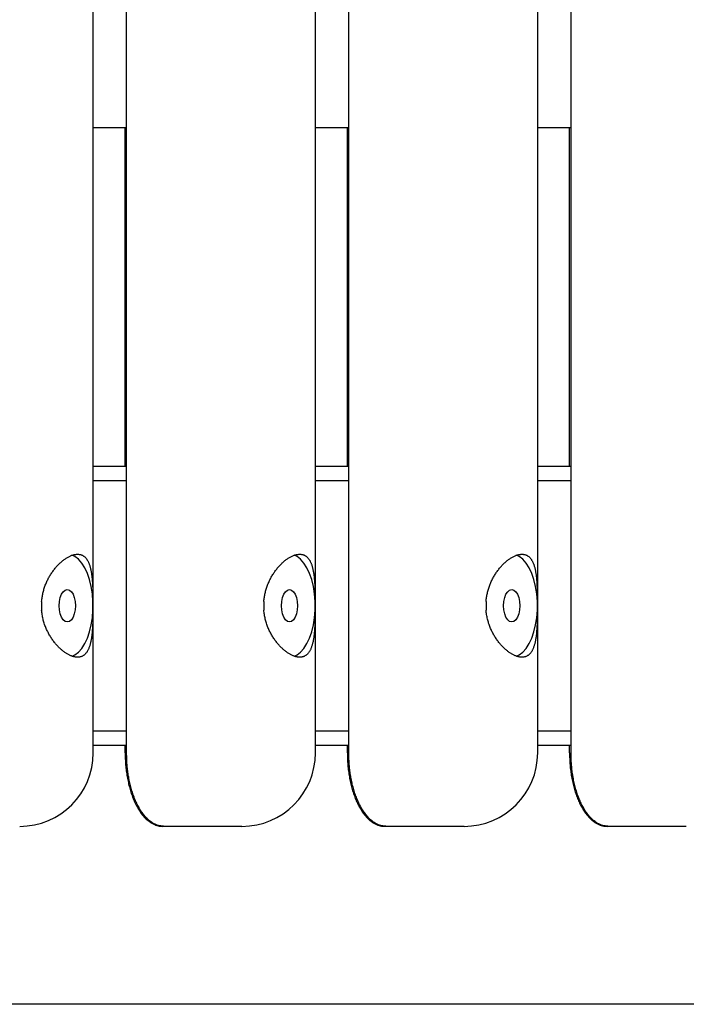
# Model space of a CAD drawing. Extents: x -10336 to 3800, y -2351 to 1699.
# Drawn here: x -4884 to -4658, y -1574 to -1239 of the extents above; entities that cross this region are included whole.
import ezdxf

# ---------------------------------------------------------------- set-up
doc = ezdxf.new("R2010")
doc.units = 0

msp = doc.modelspace()

# ---------------------------------------------------------------- linework, layer by layer
at = {"color": 7, "linetype": 'Continuous'}
for p, q in [((-4859.07, -1488.19), (-4859.07, -788.19)), ((-4847.75, -1488.19), (-4847.75, -788.19)), ((-4783.57, -1488.19), (-4783.57, -788.19)), ((-4772.25, -1488.19), (-4772.25, -788.19)), ((-4708.07, -1488.19), (-4708.07, -788.19)), ((-4696.75, -1488.19), (-4696.75, -788.19)), ((-4847.75, -1275.69), (-4859.07, -1275.69)), ((-4848.25, -1390.69), (-4848.25, -1275.69)), ((-4772.25, -1275.69), (-4783.57, -1275.69)), ((-4772.75, -1390.69), (-4772.75, -1275.69)), ((-4696.75, -1275.69), (-4708.07, -1275.69)), ((-4697.25, -1390.69), (-4697.25, -1275.69)), ((-4859.07, -1390.69), (-4847.75, -1390.69)), ((-4783.57, -1390.69), (-4772.25, -1390.69)), ((-4708.07, -1390.69), (-4696.75, -1390.69)), ((-4847.75, -1395.69), (-4859.07, -1395.69)), ((-4772.25, -1395.69), (-4783.57, -1395.69)), ((-4696.75, -1395.69), (-4708.07, -1395.69)), ((-4876.62, -1436.69), (-4876.62, -1439.69)), ((-4859.18, -1439.69), (-4859.18, -1436.69)), ((-4801.12, -1436.69), (-4801.12, -1439.69)), ((-4783.68, -1439.69), (-4783.68, -1436.69)), ((-4725.62, -1436.69), (-4725.62, -1439.69)), ((-4708.18, -1439.69), (-4708.18, -1436.69)), ((-4859.07, -1480.69), (-4847.75, -1480.69)), ((-4783.57, -1480.69), (-4772.25, -1480.69)), ((-4708.07, -1480.69), (-4696.75, -1480.69)), ((-4847.75, -1485.69), (-4859.07, -1485.69)), ((-4848.25, -1488.19), (-4848.25, -1485.69)), ((-4772.25, -1485.69), (-4783.57, -1485.69)), ((-4772.75, -1488.19), (-4772.75, -1485.69)), ((-4696.75, -1485.69), (-4708.07, -1485.69)), ((-4697.25, -1488.19), (-4697.25, -1485.69)), ((-4834.98, -1513.19), (-4835.48, -1513.19)), ((-4808.57, -1513.19), (-4834.98, -1513.19)), ((-4759.48, -1513.19), (-4759.98, -1513.19)), ((-4733.07, -1513.19), (-4759.48, -1513.19)), ((-4683.98, -1513.19), (-4684.48, -1513.19)), ((-4657.57, -1513.19), (-4683.98, -1513.19)), ((-4609.57, -1573.69), (-5463.94, -1573.69))]:
    msp.add_line(p, q, dxfattribs=at)
for points in [[(-4876.62, -1436.69), (-4876.57, -1436.33), (-4876.53, -1435.98), (-4876.48, -1435.63), (-4876.43, -1435.28), (-4876.38, -1434.93), (-4876.32, -1434.58), (-4876.25, -1434.23), (-4876.18, -1433.89), (-4876.1, -1433.54), (-4876.02, -1433.2), (-4875.93, -1432.87), (-4875.83, -1432.53), (-4875.72, -1432.2), (-4875.61, -1431.87), (-4875.49, -1431.54), (-4875.37, -1431.22), (-4875.25, -1430.9), (-4875.12, -1430.58), (-4874.98, -1430.27), (-4874.84, -1429.96), (-4874.7, -1429.65), (-4874.55, -1429.35), (-4874.4, -1429.05), (-4874.24, -1428.75), (-4874.08, -1428.45), (-4873.91, -1428.16), (-4873.74, -1427.88), (-4873.57, -1427.59), (-4873.39, -1427.31), (-4873.21, -1427.03), (-4873.02, -1426.76), (-4872.83, -1426.49), (-4872.64, -1426.23), (-4872.44, -1425.97), (-4872.24, -1425.71), (-4872.04, -1425.46), (-4871.84, -1425.22), (-4871.63, -1424.98), (-4871.42, -1424.74), (-4871.21, -1424.51), (-4870.99, -1424.28), (-4870.78, -1424.06), (-4870.56, -1423.85), (-4870.34, -1423.64), (-4870.11, -1423.43), (-4869.89, -1423.24), (-4869.67, -1423.04), (-4869.44, -1422.86), (-4869.21, -1422.68), (-4868.99, -1422.51), (-4868.76, -1422.35), (-4868.54, -1422.19), (-4868.31, -1422.04), (-4868.09, -1421.9), (-4867.86, -1421.77), (-4867.64, -1421.64), (-4867.42, -1421.52), (-4867.2, -1421.41), (-4866.98, -1421.31), (-4866.77, -1421.22), (-4866.55, -1421.13), (-4866.34, -1421.05), (-4866.14, -1420.98), (-4865.93, -1420.91), (-4865.73, -1420.86), (-4865.53, -1420.81), (-4865.33, -1420.77), (-4865.14, -1420.74), (-4864.95, -1420.72), (-4864.76, -1420.7), (-4864.57, -1420.69), (-4864.39, -1420.69), (-4864.22, -1420.69), (-4864.05, -1420.71), (-4863.88, -1420.72), (-4863.71, -1420.75), (-4863.55, -1420.78), (-4863.39, -1420.82), (-4863.24, -1420.87), (-4863.08, -1420.92), (-4862.94, -1420.98), (-4862.79, -1421.05), (-4862.65, -1421.13), (-4862.51, -1421.21), (-4862.38, -1421.29), (-4862.25, -1421.39), (-4862.12, -1421.48), (-4862, -1421.59), (-4861.88, -1421.7), (-4861.76, -1421.82), (-4861.64, -1421.94), (-4861.53, -1422.07), (-4861.42, -1422.21), (-4861.32, -1422.35), (-4861.22, -1422.49), (-4861.12, -1422.65), (-4861.02, -1422.81), (-4860.93, -1422.97), (-4860.84, -1423.14), (-4860.75, -1423.32), (-4860.67, -1423.51), (-4860.59, -1423.7), (-4860.51, -1423.89), (-4860.43, -1424.1), (-4860.36, -1424.31), (-4860.29, -1424.52), (-4860.22, -1424.74), (-4860.15, -1424.97), (-4860.09, -1425.2), (-4860.03, -1425.44), (-4859.97, -1425.69), (-4859.92, -1425.94), (-4859.87, -1426.2), (-4859.81, -1426.47), (-4859.77, -1426.74), (-4859.72, -1427.01), (-4859.68, -1427.29), (-4859.64, -1427.58), (-4859.6, -1427.88), (-4859.56, -1428.18), (-4859.53, -1428.48), (-4859.5, -1428.79), (-4859.47, -1429.11), (-4859.44, -1429.43), (-4859.41, -1429.76), (-4859.39, -1430.09), (-4859.37, -1430.43), (-4859.34, -1430.77), (-4859.32, -1431.11), (-4859.31, -1431.46), (-4859.29, -1431.81), (-4859.27, -1432.17), (-4859.26, -1432.53), (-4859.25, -1432.9), (-4859.24, -1433.26), (-4859.23, -1433.63), (-4859.22, -1434.01), (-4859.21, -1434.39), (-4859.2, -1434.77), (-4859.2, -1435.15), (-4859.19, -1435.53), (-4859.19, -1435.92), (-4859.18, -1436.3), (-4859.18, -1436.69)], [(-4859.18, -1436.69), (-4859.39, -1434.12), (-4859.78, -1431.65), (-4860.35, -1429.32), (-4861.09, -1427.18), (-4861.98, -1425.29), (-4863, -1423.68), (-4864.13, -1422.39), (-4865.34, -1421.45), (-4866.37, -1420.95)], [(-4801.12, -1436.69), (-4801.07, -1436.33), (-4801.03, -1435.98), (-4800.98, -1435.63), (-4800.93, -1435.28), (-4800.88, -1434.93), (-4800.82, -1434.58), (-4800.75, -1434.23), (-4800.68, -1433.89), (-4800.6, -1433.54), (-4800.52, -1433.2), (-4800.43, -1432.87), (-4800.33, -1432.53), (-4800.22, -1432.2), (-4800.11, -1431.87), (-4799.99, -1431.54), (-4799.87, -1431.22), (-4799.75, -1430.9), (-4799.62, -1430.58), (-4799.48, -1430.27), (-4799.34, -1429.96), (-4799.2, -1429.65), (-4799.05, -1429.35), (-4798.9, -1429.05), (-4798.74, -1428.75), (-4798.58, -1428.45), (-4798.41, -1428.16), (-4798.24, -1427.88), (-4798.07, -1427.59), (-4797.89, -1427.31), (-4797.71, -1427.03), (-4797.52, -1426.76), (-4797.33, -1426.49), (-4797.14, -1426.23), (-4796.94, -1425.97), (-4796.74, -1425.71), (-4796.54, -1425.46), (-4796.34, -1425.22), (-4796.13, -1424.98), (-4795.92, -1424.74), (-4795.71, -1424.51), (-4795.49, -1424.28), (-4795.28, -1424.06), (-4795.06, -1423.85), (-4794.84, -1423.64), (-4794.61, -1423.43), (-4794.39, -1423.24), (-4794.17, -1423.04), (-4793.94, -1422.86), (-4793.71, -1422.68), (-4793.49, -1422.51), (-4793.26, -1422.35), (-4793.04, -1422.19), (-4792.81, -1422.04), (-4792.59, -1421.9), (-4792.36, -1421.77), (-4792.14, -1421.64), (-4791.92, -1421.52), (-4791.7, -1421.41), (-4791.48, -1421.31), (-4791.27, -1421.22), (-4791.05, -1421.13), (-4790.84, -1421.05), (-4790.64, -1420.98), (-4790.43, -1420.91), (-4790.23, -1420.86), (-4790.03, -1420.81), (-4789.83, -1420.77), (-4789.64, -1420.74), (-4789.45, -1420.72), (-4789.26, -1420.7), (-4789.07, -1420.69), (-4788.89, -1420.69), (-4788.72, -1420.69), (-4788.55, -1420.71), (-4788.38, -1420.72), (-4788.21, -1420.75), (-4788.05, -1420.78), (-4787.89, -1420.82), (-4787.74, -1420.87), (-4787.58, -1420.92), (-4787.44, -1420.98), (-4787.29, -1421.05), (-4787.15, -1421.13), (-4787.01, -1421.21), (-4786.88, -1421.29), (-4786.75, -1421.39), (-4786.62, -1421.48), (-4786.5, -1421.59), (-4786.38, -1421.7), (-4786.26, -1421.82), (-4786.14, -1421.94), (-4786.03, -1422.07), (-4785.92, -1422.21), (-4785.82, -1422.35), (-4785.72, -1422.49), (-4785.62, -1422.65), (-4785.52, -1422.81), (-4785.43, -1422.97), (-4785.34, -1423.14), (-4785.25, -1423.32), (-4785.17, -1423.51), (-4785.09, -1423.7), (-4785.01, -1423.89), (-4784.93, -1424.1), (-4784.86, -1424.31), (-4784.79, -1424.52), (-4784.72, -1424.74), (-4784.65, -1424.97), (-4784.59, -1425.2), (-4784.53, -1425.44), (-4784.47, -1425.69), (-4784.42, -1425.94), (-4784.37, -1426.2), (-4784.31, -1426.47), (-4784.27, -1426.74), (-4784.22, -1427.01), (-4784.18, -1427.29), (-4784.14, -1427.58), (-4784.1, -1427.88), (-4784.06, -1428.18), (-4784.03, -1428.48), (-4784, -1428.79), (-4783.97, -1429.11), (-4783.94, -1429.43), (-4783.91, -1429.76), (-4783.89, -1430.09), (-4783.87, -1430.43), (-4783.84, -1430.77), (-4783.82, -1431.11), (-4783.81, -1431.46), (-4783.79, -1431.81), (-4783.77, -1432.17), (-4783.76, -1432.53), (-4783.75, -1432.9), (-4783.74, -1433.26), (-4783.73, -1433.63), (-4783.72, -1434.01), (-4783.71, -1434.39), (-4783.7, -1434.77), (-4783.7, -1435.15), (-4783.69, -1435.53), (-4783.69, -1435.92), (-4783.68, -1436.3), (-4783.68, -1436.69)], [(-4783.68, -1436.69), (-4783.89, -1434.12), (-4784.28, -1431.65), (-4784.85, -1429.32), (-4785.59, -1427.18), (-4786.48, -1425.29), (-4787.5, -1423.68), (-4788.63, -1422.39), (-4789.84, -1421.45), (-4790.87, -1420.95)], [(-4725.62, -1436.69), (-4725.57, -1436.33), (-4725.53, -1435.98), (-4725.48, -1435.63), (-4725.43, -1435.28), (-4725.38, -1434.93), (-4725.32, -1434.58), (-4725.25, -1434.23), (-4725.18, -1433.89), (-4725.1, -1433.54), (-4725.02, -1433.2), (-4724.93, -1432.87), (-4724.83, -1432.53), (-4724.72, -1432.2), (-4724.61, -1431.87), (-4724.49, -1431.54), (-4724.37, -1431.22), (-4724.25, -1430.9), (-4724.12, -1430.58), (-4723.98, -1430.27), (-4723.84, -1429.96), (-4723.7, -1429.65), (-4723.55, -1429.35), (-4723.4, -1429.05), (-4723.24, -1428.75), (-4723.08, -1428.45), (-4722.91, -1428.16), (-4722.74, -1427.88), (-4722.57, -1427.59), (-4722.39, -1427.31), (-4722.21, -1427.03), (-4722.02, -1426.76), (-4721.83, -1426.49), (-4721.64, -1426.23), (-4721.44, -1425.97), (-4721.24, -1425.71), (-4721.04, -1425.46), (-4720.84, -1425.22), (-4720.63, -1424.98), (-4720.42, -1424.74), (-4720.21, -1424.51), (-4719.99, -1424.28), (-4719.78, -1424.06), (-4719.56, -1423.85), (-4719.34, -1423.64), (-4719.11, -1423.43), (-4718.89, -1423.24), (-4718.67, -1423.04), (-4718.44, -1422.86), (-4718.21, -1422.68), (-4717.99, -1422.51), (-4717.76, -1422.35), (-4717.54, -1422.19), (-4717.31, -1422.04), (-4717.09, -1421.9), (-4716.86, -1421.77), (-4716.64, -1421.64), (-4716.42, -1421.52), (-4716.2, -1421.41), (-4715.98, -1421.31), (-4715.77, -1421.22), (-4715.55, -1421.13), (-4715.34, -1421.05), (-4715.14, -1420.98), (-4714.93, -1420.91), (-4714.73, -1420.86), (-4714.53, -1420.81), (-4714.33, -1420.77), (-4714.14, -1420.74), (-4713.95, -1420.72), (-4713.76, -1420.7), (-4713.57, -1420.69), (-4713.39, -1420.69), (-4713.22, -1420.69), (-4713.05, -1420.71), (-4712.88, -1420.72), (-4712.71, -1420.75), (-4712.55, -1420.78), (-4712.39, -1420.82), (-4712.24, -1420.87), (-4712.08, -1420.92), (-4711.94, -1420.98), (-4711.79, -1421.05), (-4711.65, -1421.13), (-4711.51, -1421.21), (-4711.38, -1421.29), (-4711.25, -1421.39), (-4711.12, -1421.48), (-4711, -1421.59), (-4710.88, -1421.7), (-4710.76, -1421.82), (-4710.64, -1421.94), (-4710.53, -1422.07), (-4710.42, -1422.21), (-4710.32, -1422.35), (-4710.22, -1422.49), (-4710.12, -1422.65), (-4710.02, -1422.81), (-4709.93, -1422.97), (-4709.84, -1423.14), (-4709.75, -1423.32), (-4709.67, -1423.51), (-4709.59, -1423.7), (-4709.51, -1423.89), (-4709.43, -1424.1), (-4709.36, -1424.31), (-4709.29, -1424.52), (-4709.22, -1424.74), (-4709.15, -1424.97), (-4709.09, -1425.2), (-4709.03, -1425.44), (-4708.97, -1425.69), (-4708.92, -1425.94), (-4708.87, -1426.2), (-4708.81, -1426.47), (-4708.77, -1426.74), (-4708.72, -1427.01), (-4708.68, -1427.29), (-4708.64, -1427.58), (-4708.6, -1427.88), (-4708.56, -1428.18), (-4708.53, -1428.48), (-4708.5, -1428.79), (-4708.47, -1429.11), (-4708.44, -1429.43), (-4708.41, -1429.76), (-4708.39, -1430.09), (-4708.37, -1430.43), (-4708.34, -1430.77), (-4708.32, -1431.11), (-4708.31, -1431.46), (-4708.29, -1431.81), (-4708.27, -1432.17), (-4708.26, -1432.53), (-4708.25, -1432.9), (-4708.24, -1433.26), (-4708.23, -1433.63), (-4708.22, -1434.01), (-4708.21, -1434.39), (-4708.2, -1434.77), (-4708.2, -1435.15), (-4708.19, -1435.53), (-4708.19, -1435.92), (-4708.18, -1436.3), (-4708.18, -1436.69)], [(-4708.18, -1436.69), (-4708.39, -1434.12), (-4708.78, -1431.65), (-4709.35, -1429.32), (-4710.09, -1427.18), (-4710.98, -1425.29), (-4712, -1423.68), (-4713.13, -1422.39), (-4714.34, -1421.45), (-4715.37, -1420.95)], [(-4859.18, -1439.69), (-4859.18, -1440.04), (-4859.19, -1440.39), (-4859.19, -1440.74), (-4859.2, -1441.1), (-4859.2, -1441.45), (-4859.21, -1441.79), (-4859.21, -1442.14), (-4859.22, -1442.49), (-4859.23, -1442.83), (-4859.24, -1443.17), (-4859.25, -1443.51), (-4859.26, -1443.84), (-4859.27, -1444.17), (-4859.29, -1444.5), (-4859.3, -1444.83), (-4859.32, -1445.15), (-4859.34, -1445.47), (-4859.36, -1445.79), (-4859.38, -1446.1), (-4859.4, -1446.41), (-4859.42, -1446.72), (-4859.45, -1447.02), (-4859.47, -1447.33), (-4859.5, -1447.62), (-4859.53, -1447.92), (-4859.57, -1448.21), (-4859.6, -1448.5), (-4859.64, -1448.78), (-4859.68, -1449.06), (-4859.72, -1449.34), (-4859.76, -1449.61), (-4859.81, -1449.88), (-4859.86, -1450.14), (-4859.91, -1450.4), (-4859.97, -1450.66), (-4860.03, -1450.91), (-4860.09, -1451.15), (-4860.15, -1451.4), (-4860.22, -1451.63), (-4860.29, -1451.86), (-4860.37, -1452.09), (-4860.44, -1452.31), (-4860.53, -1452.53), (-4860.61, -1452.73), (-4860.7, -1452.94), (-4860.79, -1453.14), (-4860.89, -1453.33), (-4860.99, -1453.51), (-4861.1, -1453.69), (-4861.2, -1453.86), (-4861.32, -1454.02), (-4861.43, -1454.18), (-4861.55, -1454.33), (-4861.68, -1454.47), (-4861.8, -1454.6), (-4861.93, -1454.73), (-4862.07, -1454.85), (-4862.21, -1454.96), (-4862.35, -1455.06), (-4862.49, -1455.15), (-4862.64, -1455.24), (-4862.79, -1455.32), (-4862.94, -1455.39), (-4863.1, -1455.45), (-4863.25, -1455.51), (-4863.42, -1455.55), (-4863.58, -1455.59), (-4863.75, -1455.63), (-4863.92, -1455.65), (-4864.09, -1455.67), (-4864.26, -1455.68), (-4864.44, -1455.68), (-4864.61, -1455.68), (-4864.79, -1455.67), (-4864.98, -1455.65), (-4865.16, -1455.63), (-4865.35, -1455.6), (-4865.53, -1455.56), (-4865.72, -1455.51), (-4865.92, -1455.46), (-4866.11, -1455.4), (-4866.31, -1455.33), (-4866.5, -1455.26), (-4866.7, -1455.18), (-4866.9, -1455.1), (-4867.1, -1455), (-4867.31, -1454.91), (-4867.51, -1454.8), (-4867.72, -1454.69), (-4867.92, -1454.57), (-4868.13, -1454.44), (-4868.33, -1454.31), (-4868.54, -1454.17), (-4868.75, -1454.03), (-4868.96, -1453.88), (-4869.17, -1453.72), (-4869.38, -1453.56), (-4869.59, -1453.39), (-4869.8, -1453.22), (-4870, -1453.03), (-4870.21, -1452.85), (-4870.42, -1452.65), (-4870.63, -1452.46), (-4870.84, -1452.25), (-4871.04, -1452.04), (-4871.25, -1451.82), (-4871.45, -1451.6), (-4871.65, -1451.37), (-4871.86, -1451.13), (-4872.06, -1450.89), (-4872.25, -1450.64), (-4872.45, -1450.39), (-4872.65, -1450.13), (-4872.84, -1449.86), (-4873.03, -1449.59), (-4873.22, -1449.31), (-4873.41, -1449.03), (-4873.59, -1448.74), (-4873.77, -1448.45), (-4873.95, -1448.15), (-4874.12, -1447.84), (-4874.29, -1447.53), (-4874.45, -1447.21), (-4874.61, -1446.89), (-4874.77, -1446.56), (-4874.92, -1446.23), (-4875.07, -1445.9), (-4875.21, -1445.56), (-4875.35, -1445.21), (-4875.48, -1444.87), (-4875.61, -1444.51), (-4875.73, -1444.16), (-4875.84, -1443.8), (-4875.95, -1443.44), (-4876.05, -1443.07), (-4876.13, -1442.7), (-4876.21, -1442.33), (-4876.29, -1441.96), (-4876.35, -1441.58), (-4876.41, -1441.2), (-4876.47, -1440.83), (-4876.52, -1440.45), (-4876.57, -1440.07), (-4876.62, -1439.69)], [(-4866.25, -1455.37), (-4865.34, -1454.92), (-4864.13, -1453.98), (-4863, -1452.69), (-4861.98, -1451.08), (-4861.09, -1449.19), (-4860.35, -1447.05), (-4859.78, -1444.72), (-4859.39, -1442.25), (-4859.18, -1439.69)], [(-4783.68, -1439.69), (-4783.68, -1440.04), (-4783.69, -1440.39), (-4783.69, -1440.74), (-4783.7, -1441.1), (-4783.7, -1441.45), (-4783.71, -1441.79), (-4783.71, -1442.14), (-4783.72, -1442.49), (-4783.73, -1442.83), (-4783.74, -1443.17), (-4783.75, -1443.51), (-4783.76, -1443.84), (-4783.77, -1444.17), (-4783.79, -1444.5), (-4783.8, -1444.83), (-4783.82, -1445.15), (-4783.84, -1445.47), (-4783.86, -1445.79), (-4783.88, -1446.1), (-4783.9, -1446.41), (-4783.92, -1446.72), (-4783.95, -1447.02), (-4783.97, -1447.33), (-4784, -1447.62), (-4784.03, -1447.92), (-4784.07, -1448.21), (-4784.1, -1448.5), (-4784.14, -1448.78), (-4784.18, -1449.06), (-4784.22, -1449.34), (-4784.26, -1449.61), (-4784.31, -1449.88), (-4784.36, -1450.14), (-4784.41, -1450.4), (-4784.47, -1450.66), (-4784.53, -1450.91), (-4784.59, -1451.15), (-4784.65, -1451.4), (-4784.72, -1451.63), (-4784.79, -1451.86), (-4784.87, -1452.09), (-4784.94, -1452.31), (-4785.03, -1452.53), (-4785.11, -1452.73), (-4785.2, -1452.94), (-4785.29, -1453.14), (-4785.39, -1453.33), (-4785.49, -1453.51), (-4785.6, -1453.69), (-4785.7, -1453.86), (-4785.82, -1454.02), (-4785.93, -1454.18), (-4786.05, -1454.33), (-4786.18, -1454.47), (-4786.3, -1454.6), (-4786.43, -1454.73), (-4786.57, -1454.85), (-4786.71, -1454.96), (-4786.85, -1455.06), (-4786.99, -1455.15), (-4787.14, -1455.24), (-4787.29, -1455.32), (-4787.44, -1455.39), (-4787.6, -1455.45), (-4787.75, -1455.51), (-4787.92, -1455.55), (-4788.08, -1455.59), (-4788.25, -1455.63), (-4788.42, -1455.65), (-4788.59, -1455.67), (-4788.76, -1455.68), (-4788.94, -1455.68), (-4789.11, -1455.68), (-4789.29, -1455.67), (-4789.48, -1455.65), (-4789.66, -1455.63), (-4789.85, -1455.6), (-4790.03, -1455.56), (-4790.22, -1455.51), (-4790.42, -1455.46), (-4790.61, -1455.4), (-4790.81, -1455.33), (-4791, -1455.26), (-4791.2, -1455.18), (-4791.4, -1455.1), (-4791.6, -1455), (-4791.81, -1454.91), (-4792.01, -1454.8), (-4792.22, -1454.69), (-4792.42, -1454.57), (-4792.63, -1454.44), (-4792.83, -1454.31), (-4793.04, -1454.17), (-4793.25, -1454.03), (-4793.46, -1453.88), (-4793.67, -1453.72), (-4793.88, -1453.56), (-4794.09, -1453.39), (-4794.3, -1453.22), (-4794.5, -1453.03), (-4794.71, -1452.85), (-4794.92, -1452.65), (-4795.13, -1452.46), (-4795.34, -1452.25), (-4795.54, -1452.04), (-4795.75, -1451.82), (-4795.95, -1451.6), (-4796.15, -1451.37), (-4796.36, -1451.13), (-4796.56, -1450.89), (-4796.75, -1450.64), (-4796.95, -1450.39), (-4797.15, -1450.13), (-4797.34, -1449.86), (-4797.53, -1449.59), (-4797.72, -1449.31), (-4797.91, -1449.03), (-4798.09, -1448.74), (-4798.27, -1448.45), (-4798.45, -1448.15), (-4798.62, -1447.84), (-4798.79, -1447.53), (-4798.95, -1447.21), (-4799.11, -1446.89), (-4799.27, -1446.56), (-4799.42, -1446.23), (-4799.57, -1445.9), (-4799.71, -1445.56), (-4799.85, -1445.21), (-4799.98, -1444.87), (-4800.11, -1444.51), (-4800.23, -1444.16), (-4800.34, -1443.8), (-4800.45, -1443.44), (-4800.55, -1443.07), (-4800.63, -1442.7), (-4800.71, -1442.33), (-4800.79, -1441.96), (-4800.85, -1441.58), (-4800.91, -1441.2), (-4800.97, -1440.83), (-4801.02, -1440.45), (-4801.07, -1440.07), (-4801.12, -1439.69)], [(-4790.75, -1455.37), (-4789.84, -1454.92), (-4788.63, -1453.98), (-4787.5, -1452.69), (-4786.48, -1451.08), (-4785.59, -1449.19), (-4784.85, -1447.05), (-4784.28, -1444.72), (-4783.89, -1442.25), (-4783.68, -1439.69)], [(-4708.18, -1439.69), (-4708.18, -1440.04), (-4708.19, -1440.39), (-4708.19, -1440.74), (-4708.2, -1441.1), (-4708.2, -1441.45), (-4708.21, -1441.79), (-4708.21, -1442.14), (-4708.22, -1442.49), (-4708.23, -1442.83), (-4708.24, -1443.17), (-4708.25, -1443.51), (-4708.26, -1443.84), (-4708.27, -1444.17), (-4708.29, -1444.5), (-4708.3, -1444.83), (-4708.32, -1445.15), (-4708.34, -1445.47), (-4708.36, -1445.79), (-4708.38, -1446.1), (-4708.4, -1446.41), (-4708.42, -1446.72), (-4708.45, -1447.02), (-4708.47, -1447.33), (-4708.5, -1447.62), (-4708.53, -1447.92), (-4708.57, -1448.21), (-4708.6, -1448.5), (-4708.64, -1448.78), (-4708.68, -1449.06), (-4708.72, -1449.34), (-4708.76, -1449.61), (-4708.81, -1449.88), (-4708.86, -1450.14), (-4708.91, -1450.4), (-4708.97, -1450.66), (-4709.03, -1450.91), (-4709.09, -1451.15), (-4709.15, -1451.4), (-4709.22, -1451.63), (-4709.29, -1451.86), (-4709.37, -1452.09), (-4709.44, -1452.31), (-4709.53, -1452.53), (-4709.61, -1452.73), (-4709.7, -1452.94), (-4709.79, -1453.14), (-4709.89, -1453.33), (-4709.99, -1453.51), (-4710.1, -1453.69), (-4710.2, -1453.86), (-4710.32, -1454.02), (-4710.43, -1454.18), (-4710.55, -1454.33), (-4710.68, -1454.47), (-4710.8, -1454.6), (-4710.93, -1454.73), (-4711.07, -1454.85), (-4711.21, -1454.96), (-4711.35, -1455.06), (-4711.49, -1455.15), (-4711.64, -1455.24), (-4711.79, -1455.32), (-4711.94, -1455.39), (-4712.1, -1455.45), (-4712.25, -1455.51), (-4712.42, -1455.55), (-4712.58, -1455.59), (-4712.75, -1455.63), (-4712.92, -1455.65), (-4713.09, -1455.67), (-4713.26, -1455.68), (-4713.44, -1455.68), (-4713.61, -1455.68), (-4713.79, -1455.67), (-4713.98, -1455.65), (-4714.16, -1455.63), (-4714.35, -1455.6), (-4714.53, -1455.56), (-4714.72, -1455.51), (-4714.92, -1455.46), (-4715.11, -1455.4), (-4715.31, -1455.33), (-4715.5, -1455.26), (-4715.7, -1455.18), (-4715.9, -1455.1), (-4716.1, -1455), (-4716.31, -1454.91), (-4716.51, -1454.8), (-4716.72, -1454.69), (-4716.92, -1454.57), (-4717.13, -1454.44), (-4717.33, -1454.31), (-4717.54, -1454.17), (-4717.75, -1454.03), (-4717.96, -1453.88), (-4718.17, -1453.72), (-4718.38, -1453.56), (-4718.59, -1453.39), (-4718.8, -1453.22), (-4719, -1453.03), (-4719.21, -1452.85), (-4719.42, -1452.65), (-4719.63, -1452.46), (-4719.84, -1452.25), (-4720.04, -1452.04), (-4720.25, -1451.82), (-4720.45, -1451.6), (-4720.65, -1451.37), (-4720.86, -1451.13), (-4721.06, -1450.89), (-4721.25, -1450.64), (-4721.45, -1450.39), (-4721.65, -1450.13), (-4721.84, -1449.86), (-4722.03, -1449.59), (-4722.22, -1449.31), (-4722.41, -1449.03), (-4722.59, -1448.74), (-4722.77, -1448.45), (-4722.95, -1448.15), (-4723.12, -1447.84), (-4723.29, -1447.53), (-4723.45, -1447.21), (-4723.61, -1446.89), (-4723.77, -1446.56), (-4723.92, -1446.23), (-4724.07, -1445.9), (-4724.21, -1445.56), (-4724.35, -1445.21), (-4724.48, -1444.87), (-4724.61, -1444.51), (-4724.73, -1444.16), (-4724.84, -1443.8), (-4724.95, -1443.44), (-4725.05, -1443.07), (-4725.13, -1442.7), (-4725.21, -1442.33), (-4725.29, -1441.96), (-4725.35, -1441.58), (-4725.41, -1441.2), (-4725.47, -1440.83), (-4725.52, -1440.45), (-4725.57, -1440.07), (-4725.62, -1439.69)], [(-4715.25, -1455.37), (-4714.34, -1454.92), (-4713.13, -1453.98), (-4712, -1452.69), (-4710.98, -1451.08), (-4710.09, -1449.19), (-4709.35, -1447.05), (-4708.78, -1444.72), (-4708.39, -1442.25), (-4708.18, -1439.69)], [(-4848.25, -1488.19), (-4848.24, -1488.71), (-4848.22, -1489.23), (-4848.21, -1489.75), (-4848.19, -1490.27), (-4848.17, -1490.79), (-4848.14, -1491.3), (-4848.11, -1491.82), (-4848.07, -1492.33), (-4848.03, -1492.85), (-4847.98, -1493.36), (-4847.92, -1493.87), (-4847.86, -1494.37), (-4847.79, -1494.88), (-4847.72, -1495.38), (-4847.64, -1495.88), (-4847.55, -1496.37), (-4847.46, -1496.86), (-4847.37, -1497.35), (-4847.27, -1497.84), (-4847.16, -1498.32), (-4847.06, -1498.8), (-4846.94, -1499.27), (-4846.82, -1499.73), (-4846.7, -1500.2), (-4846.57, -1500.65), (-4846.44, -1501.1), (-4846.3, -1501.54), (-4846.15, -1501.98), (-4846.01, -1502.41), (-4845.86, -1502.84), (-4845.7, -1503.26), (-4845.54, -1503.67), (-4845.37, -1504.08), (-4845.2, -1504.48), (-4845.03, -1504.87), (-4844.85, -1505.25), (-4844.67, -1505.63), (-4844.48, -1506), (-4844.29, -1506.36), (-4844.1, -1506.72), (-4843.9, -1507.06), (-4843.7, -1507.4), (-4843.49, -1507.73), (-4843.29, -1508.05), (-4843.08, -1508.36), (-4842.86, -1508.66), (-4842.64, -1508.96), (-4842.42, -1509.24), (-4842.2, -1509.52), (-4841.97, -1509.78), (-4841.74, -1510.04), (-4841.51, -1510.29), (-4841.28, -1510.52), (-4841.05, -1510.75), (-4840.81, -1510.96), (-4840.58, -1511.16), (-4840.35, -1511.35), (-4840.12, -1511.53), (-4839.89, -1511.7), (-4839.66, -1511.85), (-4839.43, -1512), (-4839.21, -1512.14), (-4838.98, -1512.26), (-4838.76, -1512.38), (-4838.54, -1512.49), (-4838.32, -1512.58), (-4838.1, -1512.67), (-4837.89, -1512.76), (-4837.68, -1512.83), (-4837.47, -1512.9), (-4837.26, -1512.95), (-4837.05, -1513), (-4836.85, -1513.04), (-4836.65, -1513.08), (-4836.45, -1513.1), (-4836.25, -1513.13), (-4836.06, -1513.14), (-4835.86, -1513.16), (-4835.67, -1513.17), (-4835.48, -1513.19)], [(-4834.98, -1513.19), (-4835.21, -1513.17), (-4835.45, -1513.15), (-4835.69, -1513.12), (-4835.92, -1513.1), (-4836.16, -1513.06), (-4836.4, -1513.02), (-4836.64, -1512.98), (-4836.88, -1512.92), (-4837.12, -1512.85), (-4837.37, -1512.77), (-4837.61, -1512.68), (-4837.85, -1512.57), (-4838.1, -1512.46), (-4838.35, -1512.33), (-4838.59, -1512.2), (-4838.84, -1512.05), (-4839.09, -1511.9), (-4839.34, -1511.73), (-4839.59, -1511.55), (-4839.83, -1511.36), (-4840.08, -1511.16), (-4840.33, -1510.95), (-4840.57, -1510.72), (-4840.82, -1510.49), (-4841.06, -1510.24), (-4841.3, -1509.98), (-4841.54, -1509.71), (-4841.77, -1509.43), (-4842.01, -1509.14), (-4842.23, -1508.84), (-4842.46, -1508.52), (-4842.68, -1508.2), (-4842.9, -1507.87), (-4843.12, -1507.53), (-4843.33, -1507.18), (-4843.53, -1506.83), (-4843.74, -1506.46), (-4843.93, -1506.09), (-4844.13, -1505.71), (-4844.32, -1505.32), (-4844.5, -1504.93), (-4844.68, -1504.53), (-4844.85, -1504.13), (-4845.02, -1503.71), (-4845.18, -1503.3), (-4845.34, -1502.87), (-4845.5, -1502.44), (-4845.65, -1502), (-4845.79, -1501.56), (-4845.93, -1501.11), (-4846.07, -1500.65), (-4846.2, -1500.19), (-4846.32, -1499.73), (-4846.44, -1499.27), (-4846.56, -1498.81), (-4846.66, -1498.35), (-4846.76, -1497.89), (-4846.86, -1497.43), (-4846.95, -1496.97), (-4847.03, -1496.52), (-4847.11, -1496.07), (-4847.18, -1495.62), (-4847.25, -1495.18), (-4847.31, -1494.73), (-4847.37, -1494.29), (-4847.42, -1493.86), (-4847.47, -1493.43), (-4847.51, -1493), (-4847.55, -1492.57), (-4847.59, -1492.15), (-4847.62, -1491.74), (-4847.65, -1491.33), (-4847.67, -1490.93), (-4847.69, -1490.53), (-4847.7, -1490.13), (-4847.71, -1489.74), (-4847.72, -1489.35), (-4847.73, -1488.96), (-4847.74, -1488.57), (-4847.75, -1488.19)], [(-4772.75, -1488.19), (-4772.74, -1488.71), (-4772.72, -1489.23), (-4772.71, -1489.75), (-4772.69, -1490.27), (-4772.67, -1490.79), (-4772.64, -1491.3), (-4772.61, -1491.82), (-4772.57, -1492.33), (-4772.53, -1492.85), (-4772.48, -1493.36), (-4772.42, -1493.87), (-4772.36, -1494.37), (-4772.29, -1494.88), (-4772.22, -1495.38), (-4772.14, -1495.88), (-4772.05, -1496.37), (-4771.96, -1496.86), (-4771.87, -1497.35), (-4771.77, -1497.84), (-4771.66, -1498.32), (-4771.56, -1498.8), (-4771.44, -1499.27), (-4771.32, -1499.73), (-4771.2, -1500.2), (-4771.07, -1500.65), (-4770.94, -1501.1), (-4770.8, -1501.54), (-4770.65, -1501.98), (-4770.51, -1502.41), (-4770.36, -1502.84), (-4770.2, -1503.26), (-4770.04, -1503.67), (-4769.87, -1504.08), (-4769.7, -1504.48), (-4769.53, -1504.87), (-4769.35, -1505.25), (-4769.17, -1505.63), (-4768.98, -1506), (-4768.79, -1506.36), (-4768.6, -1506.72), (-4768.4, -1507.06), (-4768.2, -1507.4), (-4767.99, -1507.73), (-4767.79, -1508.05), (-4767.58, -1508.36), (-4767.36, -1508.66), (-4767.14, -1508.96), (-4766.92, -1509.24), (-4766.7, -1509.52), (-4766.47, -1509.78), (-4766.24, -1510.04), (-4766.01, -1510.29), (-4765.78, -1510.52), (-4765.55, -1510.75), (-4765.31, -1510.96), (-4765.08, -1511.16), (-4764.85, -1511.35), (-4764.62, -1511.53), (-4764.39, -1511.7), (-4764.16, -1511.85), (-4763.93, -1512), (-4763.71, -1512.14), (-4763.48, -1512.26), (-4763.26, -1512.38), (-4763.04, -1512.49), (-4762.82, -1512.58), (-4762.6, -1512.67), (-4762.39, -1512.76), (-4762.18, -1512.83), (-4761.97, -1512.9), (-4761.76, -1512.95), (-4761.55, -1513), (-4761.35, -1513.04), (-4761.15, -1513.08), (-4760.95, -1513.1), (-4760.75, -1513.13), (-4760.56, -1513.14), (-4760.36, -1513.16), (-4760.17, -1513.17), (-4759.98, -1513.19)], [(-4759.48, -1513.19), (-4759.71, -1513.17), (-4759.95, -1513.15), (-4760.19, -1513.12), (-4760.42, -1513.1), (-4760.66, -1513.06), (-4760.9, -1513.02), (-4761.14, -1512.98), (-4761.38, -1512.92), (-4761.62, -1512.85), (-4761.87, -1512.77), (-4762.11, -1512.68), (-4762.35, -1512.57), (-4762.6, -1512.46), (-4762.85, -1512.33), (-4763.09, -1512.2), (-4763.34, -1512.05), (-4763.59, -1511.9), (-4763.84, -1511.73), (-4764.09, -1511.55), (-4764.33, -1511.36), (-4764.58, -1511.16), (-4764.83, -1510.95), (-4765.07, -1510.72), (-4765.32, -1510.49), (-4765.56, -1510.24), (-4765.8, -1509.98), (-4766.04, -1509.71), (-4766.27, -1509.43), (-4766.51, -1509.14), (-4766.73, -1508.84), (-4766.96, -1508.52), (-4767.18, -1508.2), (-4767.4, -1507.87), (-4767.62, -1507.53), (-4767.83, -1507.18), (-4768.03, -1506.83), (-4768.24, -1506.46), (-4768.43, -1506.09), (-4768.63, -1505.71), (-4768.82, -1505.32), (-4769, -1504.93), (-4769.18, -1504.53), (-4769.35, -1504.13), (-4769.52, -1503.71), (-4769.68, -1503.3), (-4769.84, -1502.87), (-4770, -1502.44), (-4770.15, -1502), (-4770.29, -1501.56), (-4770.43, -1501.11), (-4770.57, -1500.65), (-4770.7, -1500.19), (-4770.82, -1499.73), (-4770.94, -1499.27), (-4771.06, -1498.81), (-4771.16, -1498.35), (-4771.26, -1497.89), (-4771.36, -1497.43), (-4771.45, -1496.97), (-4771.53, -1496.52), (-4771.61, -1496.07), (-4771.68, -1495.62), (-4771.75, -1495.18), (-4771.81, -1494.73), (-4771.87, -1494.29), (-4771.92, -1493.86), (-4771.97, -1493.43), (-4772.01, -1493), (-4772.05, -1492.57), (-4772.09, -1492.15), (-4772.12, -1491.74), (-4772.15, -1491.33), (-4772.17, -1490.93), (-4772.19, -1490.53), (-4772.2, -1490.13), (-4772.21, -1489.74), (-4772.22, -1489.35), (-4772.23, -1488.96), (-4772.24, -1488.57), (-4772.25, -1488.19)], [(-4697.25, -1488.19), (-4697.24, -1488.71), (-4697.22, -1489.23), (-4697.21, -1489.75), (-4697.19, -1490.27), (-4697.17, -1490.79), (-4697.14, -1491.3), (-4697.11, -1491.82), (-4697.07, -1492.33), (-4697.03, -1492.85), (-4696.98, -1493.36), (-4696.92, -1493.87), (-4696.86, -1494.37), (-4696.79, -1494.88), (-4696.72, -1495.38), (-4696.64, -1495.88), (-4696.55, -1496.37), (-4696.46, -1496.86), (-4696.37, -1497.35), (-4696.27, -1497.84), (-4696.16, -1498.32), (-4696.06, -1498.8), (-4695.94, -1499.27), (-4695.82, -1499.73), (-4695.7, -1500.2), (-4695.57, -1500.65), (-4695.44, -1501.1), (-4695.3, -1501.54), (-4695.15, -1501.98), (-4695.01, -1502.41), (-4694.86, -1502.84), (-4694.7, -1503.26), (-4694.54, -1503.67), (-4694.37, -1504.08), (-4694.2, -1504.48), (-4694.03, -1504.87), (-4693.85, -1505.25), (-4693.67, -1505.63), (-4693.48, -1506), (-4693.29, -1506.36), (-4693.1, -1506.72), (-4692.9, -1507.06), (-4692.7, -1507.4), (-4692.49, -1507.73), (-4692.29, -1508.05), (-4692.08, -1508.36), (-4691.86, -1508.66), (-4691.64, -1508.96), (-4691.42, -1509.24), (-4691.2, -1509.52), (-4690.97, -1509.78), (-4690.74, -1510.04), (-4690.51, -1510.29), (-4690.28, -1510.52), (-4690.05, -1510.75), (-4689.81, -1510.96), (-4689.58, -1511.16), (-4689.35, -1511.35), (-4689.12, -1511.53), (-4688.89, -1511.7), (-4688.66, -1511.85), (-4688.43, -1512), (-4688.21, -1512.14), (-4687.98, -1512.26), (-4687.76, -1512.38), (-4687.54, -1512.49), (-4687.32, -1512.58), (-4687.1, -1512.67), (-4686.89, -1512.76), (-4686.68, -1512.83), (-4686.47, -1512.9), (-4686.26, -1512.95), (-4686.05, -1513), (-4685.85, -1513.04), (-4685.65, -1513.08), (-4685.45, -1513.1), (-4685.25, -1513.13), (-4685.06, -1513.14), (-4684.86, -1513.16), (-4684.67, -1513.17), (-4684.48, -1513.19)], [(-4683.98, -1513.19), (-4684.21, -1513.17), (-4684.45, -1513.15), (-4684.69, -1513.12), (-4684.92, -1513.1), (-4685.16, -1513.06), (-4685.4, -1513.02), (-4685.64, -1512.98), (-4685.88, -1512.92), (-4686.12, -1512.85), (-4686.37, -1512.77), (-4686.61, -1512.68), (-4686.85, -1512.57), (-4687.1, -1512.46), (-4687.35, -1512.33), (-4687.59, -1512.2), (-4687.84, -1512.05), (-4688.09, -1511.9), (-4688.34, -1511.73), (-4688.59, -1511.55), (-4688.83, -1511.36), (-4689.08, -1511.16), (-4689.33, -1510.95), (-4689.57, -1510.72), (-4689.82, -1510.49), (-4690.06, -1510.24), (-4690.3, -1509.98), (-4690.54, -1509.71), (-4690.77, -1509.43), (-4691.01, -1509.14), (-4691.23, -1508.84), (-4691.46, -1508.52), (-4691.68, -1508.2), (-4691.9, -1507.87), (-4692.12, -1507.53), (-4692.33, -1507.18), (-4692.53, -1506.83), (-4692.74, -1506.46), (-4692.93, -1506.09), (-4693.13, -1505.71), (-4693.32, -1505.32), (-4693.5, -1504.93), (-4693.68, -1504.53), (-4693.85, -1504.13), (-4694.02, -1503.71), (-4694.18, -1503.3), (-4694.34, -1502.87), (-4694.5, -1502.44), (-4694.65, -1502), (-4694.79, -1501.56), (-4694.93, -1501.11), (-4695.07, -1500.65), (-4695.2, -1500.19), (-4695.32, -1499.73), (-4695.44, -1499.27), (-4695.56, -1498.81), (-4695.66, -1498.35), (-4695.76, -1497.89), (-4695.86, -1497.43), (-4695.95, -1496.97), (-4696.03, -1496.52), (-4696.11, -1496.07), (-4696.18, -1495.62), (-4696.25, -1495.18), (-4696.31, -1494.73), (-4696.37, -1494.29), (-4696.42, -1493.86), (-4696.47, -1493.43), (-4696.51, -1493), (-4696.55, -1492.57), (-4696.59, -1492.15), (-4696.62, -1491.74), (-4696.65, -1491.33), (-4696.67, -1490.93), (-4696.69, -1490.53), (-4696.7, -1490.13), (-4696.71, -1489.74), (-4696.72, -1489.35), (-4696.73, -1488.96), (-4696.74, -1488.57), (-4696.75, -1488.19)]]:
    msp.add_lwpolyline(points, dxfattribs=at)
for points in [[(-4867.9, -1443.69), (-4868.61, -1443.5), (-4869.27, -1442.95), (-4869.84, -1442.07), (-4870.28, -1440.94), (-4870.55, -1439.61), (-4870.65, -1438.19), (-4870.55, -1436.76), (-4870.28, -1435.44), (-4869.84, -1434.3), (-4869.27, -1433.42), (-4868.61, -1432.87), (-4867.9, -1432.69), (-4867.19, -1432.87), (-4866.52, -1433.42), (-4865.95, -1434.3), (-4865.52, -1435.44), (-4865.24, -1436.76), (-4865.15, -1438.19), (-4865.24, -1439.61), (-4865.52, -1440.94), (-4865.95, -1442.07), (-4866.52, -1442.95), (-4867.19, -1443.5)], [(-4792.4, -1443.69), (-4793.11, -1443.5), (-4793.77, -1442.95), (-4794.34, -1442.07), (-4794.78, -1440.94), (-4795.05, -1439.61), (-4795.15, -1438.19), (-4795.05, -1436.76), (-4794.78, -1435.44), (-4794.34, -1434.3), (-4793.77, -1433.42), (-4793.11, -1432.87), (-4792.4, -1432.69), (-4791.69, -1432.87), (-4791.02, -1433.42), (-4790.45, -1434.3), (-4790.02, -1435.44), (-4789.74, -1436.76), (-4789.65, -1438.19), (-4789.74, -1439.61), (-4790.02, -1440.94), (-4790.45, -1442.07), (-4791.02, -1442.95), (-4791.69, -1443.5)], [(-4716.9, -1443.69), (-4717.61, -1443.5), (-4718.27, -1442.95), (-4718.84, -1442.07), (-4719.28, -1440.94), (-4719.55, -1439.61), (-4719.65, -1438.19), (-4719.55, -1436.76), (-4719.28, -1435.44), (-4718.84, -1434.3), (-4718.27, -1433.42), (-4717.61, -1432.87), (-4716.9, -1432.69), (-4716.19, -1432.87), (-4715.52, -1433.42), (-4714.95, -1434.3), (-4714.52, -1435.44), (-4714.24, -1436.76), (-4714.15, -1438.19), (-4714.24, -1439.61), (-4714.52, -1440.94), (-4714.95, -1442.07), (-4715.52, -1442.95), (-4716.19, -1443.5)]]:
    msp.add_lwpolyline(points, close=True, dxfattribs=at)
for centre in [(-4884.07, -1488.19), (-4808.57, -1488.19), (-4733.07, -1488.19)]:
    msp.add_arc(centre, 25, 270, 0, dxfattribs=at)

doc.saveas('drawing.dxf')
